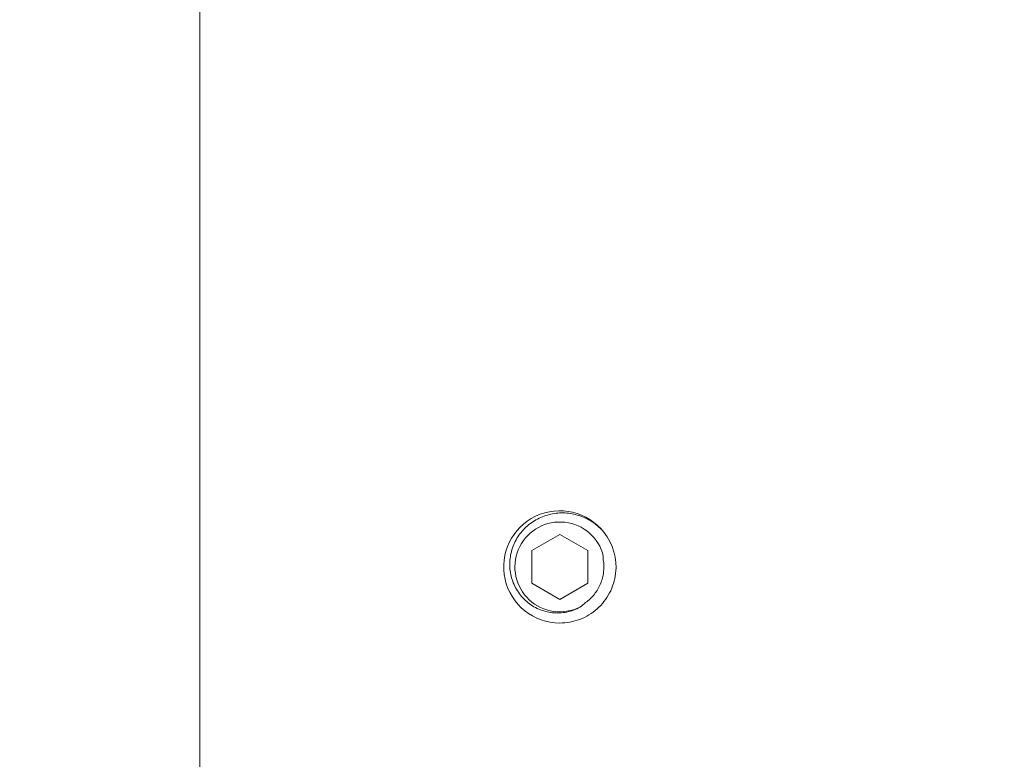
# Model space of a CAD drawing. Extents: x -43 to 75, y -61 to 40.
# Drawn here: x 46 to 48, y 26 to 28 of the extents above; entities that cross this region are included whole.
import ezdxf

# ---------------------------------------------------------------- set-up
doc = ezdxf.new("R2010")
doc.units = 0
doc.header["$LTSCALE"] = 0.1
doc.header["$MEASUREMENT"] = 0
doc.linetypes.add('SLD-Solid', pattern=[0])
doc.layers.get('0').update_dxf_attribs({"linetype": 'CONTINUOUS', "lineweight": 15})
doc.layers.get('DEFPOINTS').update_dxf_attribs({"linetype": 'CONTINUOUS'})
doc.layers.add('Text', color=7, linetype='CONTINUOUS', lineweight=15)
doc.styles.add('ROMAND', font='romand.shx', dxfattribs={"oblique": 15})
doc.dimstyles.new('ROMAND', dxfattribs={"dimscale": 6, "dimtxt": 0.125, "dimasz": 0.125, "dimexe": 0.0625, "dimexo": 0.0625, "dimgap": 0.0625, "dimtad": 0, "dimtih": 1, "dimtoh": 1, "dimdec": 3, "dimzin": 0, "dimdsep": 46, "dimlunit": 4, "dimtxsty": 'ROMAND', "dimcen": 0, "dimadec": 0, "dimazin": 0, "dimtfac": 1, "dimtdec": 3, "dimtofl": 0, "dimtmove": 0, "dimatfit": 3, "dimfxl": 0, "dimtolj": 1, "dimtzin": 0, "dimarcsym": 0})

# ---------------------------------------------------------------- blocks, each defined once
blk = doc.blocks.new('*D139')
at = {"layer": 'DEFPOINTS', "color": 0}
for p in [(48.1401, 28.0155), (48.1401, 27.6405)]:
    blk.add_point(p, dxfattribs=at)
at = {"layer": 'Text', "color": 0, "lineweight": -2}
for p, q in [((46.6138, 32.1387), (48.1401, 32.1387)), ((48.1401, 32.1387), (48.1401, 28.6718))]:
    blk.add_line(p, q, dxfattribs=at)
at = {"layer": 'Text', "color": 0}
blk.add_solid([(48.0307, 28.6718), (48.2494, 28.6718), (48.1401, 28.0155)], dxfattribs=at)
at = {"layer": 'Text', "color": 0, "insert": (41.1802, 32.1387), "char_height": 0.65625, "attachment_point": 5, "style": 'ROMAND'}
blk.add_mtext('\\A1;\\A1;{\\H0.7X;\\S1/4;}"-20x 3\\A1;{\\H0.7X;\\S1/2;}"\\PS.S. HEX HEAD CAP\\PBOLT w/ \\A1;{\\H0.7X;\\S1/4;}"-20\\PS.S. HEX NUT', dxfattribs=at)

msp = doc.modelspace()

# ---------------------------------------------------------------- linework, layer by layer
for p, q in [((46.0151, 24.6142), (46.0151, 27.7392)), ((47.1695, 26.155), (47.17, 26.1587))]:
    msp.add_line(p, q)
at = {"color": 7, "linetype": 'SLD-Solid', "lineweight": 15}
msp.add_line((46.8919, 26.2725), (46.8919, 26.2724), dxfattribs=at)
at = {"color": 8}
msp.add_lwpolyline([(47.0151, 26.267), (46.9369, 26.2219), (46.9369, 26.1316), (47.0151, 26.0865), (47.0932, 26.1316), (47.0932, 26.2219)], close=True, dxfattribs=at)
for start, end in [(38.2675, 270.0016), (353.2251, 38.2251)]:
    msp.add_arc((47.0151, 26.1767), 0.156, start, end)
msp.add_arc((47.0151, 26.1767), 0.1248, 18.3779, 296.6221, dxfattribs=at)
for points, knots in [([(47.071, 26.0652), (47.0594, 26.0585), (47.0471, 26.0539), (47.0211, 26.0485), (47.0078, 26.0479), (46.9881, 26.05), (46.9815, 26.0512), (46.9687, 26.0545), (46.9625, 26.0567), (46.9504, 26.0619), (46.9445, 26.0651), (46.9333, 26.0721), (46.928, 26.076), (46.918, 26.0846), (46.9133, 26.0894), (46.9047, 26.0994), (46.9007, 26.1047), (46.8902, 26.1213), (46.8847, 26.1336), (46.8793, 26.1526), (46.878, 26.1591), (46.8763, 26.1722), (46.8759, 26.1789), (46.8761, 26.1921), (46.8767, 26.1986), (46.8787, 26.2117), (46.8802, 26.2182), (46.8859, 26.2372), (46.8915, 26.2491), (46.9059, 26.2715), (46.9146, 26.2814), (46.9295, 26.2945), (46.9348, 26.2985), (46.9458, 26.3058), (46.9515, 26.3091), (46.9693, 26.3177), (46.9821, 26.3219), (47.0014, 26.3254), (47.008, 26.3262), (47.0212, 26.3268), (47.0279, 26.3267), (47.0476, 26.325), (47.0605, 26.3222), (47.0855, 26.3133), (47.0972, 26.3073), (47.1135, 26.2961), (47.1188, 26.2919), (47.1286, 26.2831), (47.1333, 26.2783), (47.1376, 26.2733)], [0, 0, 0, 0, 0.0625, 0.0625, 0.125, 0.125, 0.15625, 0.15625, 0.1875, 0.1875, 0.21875, 0.21875, 0.25, 0.25, 0.28125, 0.28125, 0.3125, 0.3125, 0.375, 0.375, 0.40625, 0.40625, 0.4375, 0.4375, 0.46875, 0.46875, 0.5, 0.5, 0.5625, 0.5625, 0.625, 0.625, 0.65625, 0.65625, 0.6875, 0.6875, 0.75, 0.75, 0.78125, 0.78125, 0.8125, 0.8125, 0.875, 0.875, 0.9375, 0.9375, 0.96875, 0.96875, 1, 1, 1, 1]), ([(47.1358, 26.1964), (47.1376, 26.1851), (47.1379, 26.1737), (47.1359, 26.1569), (47.1349, 26.1514), (47.132, 26.1405), (47.1302, 26.1351), (47.1237, 26.1195), (47.118, 26.1098), (47.1039, 26.0919), (47.0958, 26.0842), (47.0866, 26.0775)], [0, 0, 0, 0, 0.25, 0.25, 0.375, 0.375, 0.5, 0.5, 0.75, 0.75, 1, 1, 1, 1])]:
    msp.add_open_spline(points, degree=3, knots=knots, dxfattribs=at)
for points in [[(47.1335, 26.2161), (47.1348, 26.2096), (47.1356, 26.203), (47.1358, 26.1964)], [(47.0866, 26.0775), (47.0817, 26.073), (47.0765, 26.0688), (47.071, 26.0652)]]:
    msp.add_open_spline(points, degree=3, dxfattribs=at)
msp.add_open_spline([(47.0151, 26.0207), (47.0334, 26.0207), (47.0525, 26.0241), (47.0882, 26.0376), (47.1048, 26.0478), (47.1256, 26.0663), (47.1319, 26.073), (47.1435, 26.0877), (47.1487, 26.0957), (47.162, 26.1211), (47.1678, 26.1397), (47.17, 26.1583)], degree=3, knots=[0, 0, 0, 0, 0.25, 0.25, 0.5, 0.5, 0.625, 0.625, 0.75, 0.75, 1, 1, 1, 1])

# ---------------------------------------------------------------- dimensions: what is measured, and where the dimension line sits
at = {"layer": 'Text'}
dim = msp.add_diameter_dim_2p(p1=(48.1401, 27.6405), p2=(48.1401, 28.0155), text='\\A1;{\\H0.7X;\\S1/4;}"-20x 3\\A1;{\\H0.7X;\\S1/2;}"\\PS.S. HEX HEAD CAP\\PBOLT w/ \\A1;{\\H0.7X;\\S1/4;}"-20\\PS.S. HEX NUT', dimstyle='ROMAND', override={"dimscale": 5.25}, dxfattribs=at)
dim.commit()
dim.dimension.update_dxf_attribs({"geometry": '*D139', "text_midpoint": (41.1802, 32.1387), "dimtype": 163})

doc.saveas('drawing.dxf')
